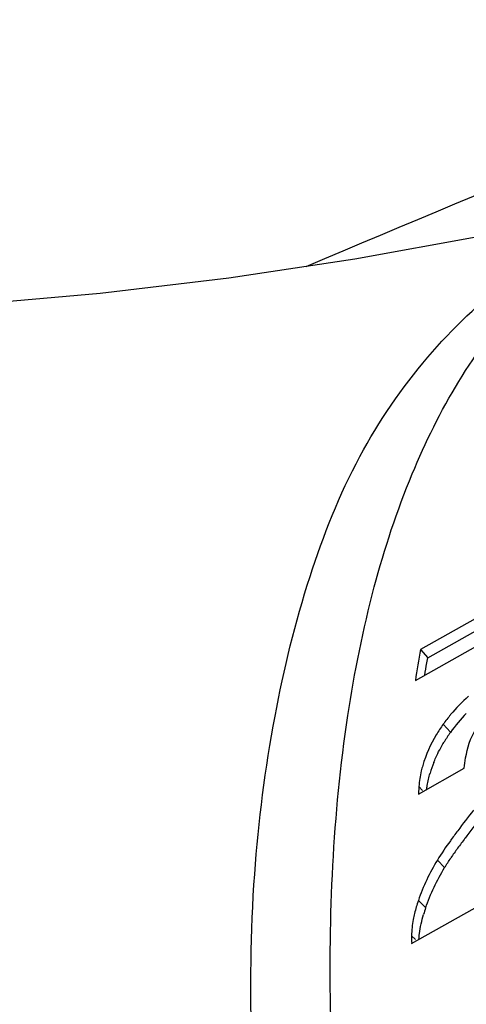
# Model space of a CAD drawing. Units: millimetres. Extents: x 0 to 420, y 0 to 297.
# Drawn here: x 321 to 322, y 85 to 87 of the extents above; entities that cross this region are included whole.
import ezdxf

# ---------------------------------------------------------------- set-up
doc = ezdxf.new("R2010")
doc.units = ezdxf.units.MM
doc.header["$LTSCALE"] = 23.1
doc.layers.get('0').update_dxf_attribs({"linetype": 'CONTINUOUS'})
doc.layers.add('_24_IMPORT', color=7, linetype='CONTINUOUS')

msp = doc.modelspace()

# ---------------------------------------------------------------- linework, layer by layer
at = {"color": 9}
msp.add_open_spline([(322.8346, 81.222), (322.5356, 81.7962), (322.1711, 82.6759), (321.8283, 83.8472), (321.6638, 84.6459), (321.594, 85.3656), (321.6169, 85.9065), (321.6914, 86.279), (321.7889, 86.5766), (321.9035, 86.7748), (321.9995, 86.8783)], degree=3, knots=[0, 0, 0, 0, 0.326727, 0.47782, 0.615667, 0.737596, 0.841949, 0.887489, 0.92876, 1, 1, 1, 1], dxfattribs=at)
at = {"layer": '_24_IMPORT', "color": 7}
for p, q in [((322.9302, 86.7984), (321.7938, 86.1569)), ((321.8086, 86.1394), (322.9252, 86.7696)), ((321.7831, 86.0929), (322.9195, 86.7343)), ((321.7938, 86.1569), (321.8086, 86.1394)), ((321.8067, 86.129), (321.8086, 86.1394)), ((321.7895, 85.8589), (321.8839, 85.9122)), ((321.7903, 85.8745), (321.7895, 85.8589)), ((321.7754, 85.5513), (322.0909, 85.7293))]:
    msp.add_line(p, q, dxfattribs=at)
at = {"layer": '_24_IMPORT', "color": 9}
for p, q in [((321.8404, 86.0029), (321.8554, 85.9862)), ((321.7903, 85.8745), (321.7977, 85.8665)), ((321.8284, 85.7231), (321.8434, 85.7077)), ((321.7892, 85.6397), (321.8043, 85.6245)), ((321.7753, 85.5672), (321.7833, 85.5593))]:
    msp.add_line(p, q, dxfattribs=at)
at = {"layer": '_24_IMPORT', "color": 7}
msp.add_lwpolyline([(322.1768, 87.062), (321.9161, 87.0071), (321.6584, 86.9604), (321.3989, 86.9214), (321.1336, 86.8899), (320.8604, 86.8658), (320.5767, 86.8489), (320.2795, 86.8389), (319.9652, 86.8354), (319.6324, 86.8384), (319.2907, 86.8472)], dxfattribs=at)
for centre, radius, start, end in [((364.1017, -14.073), 109.6116, 112.143609, 112.83866), ((324.4113, 85.684), 2.6599, 169.7582, 171.157), ((322.1194, 85.8026), 0.3435, 131.3605, 140.169), ((322.1261, 85.7929), 0.3326, 135.7082, 144.4756), ((322.1082, 85.8122), 0.3287, 140.211, 144.5526), ((322.1304, 85.7898), 0.3379, 144.4707, 148.5532), ((322.0425, 85.8355), 0.2387, 158.2647, 163.8128), ((323.448, 84.5966), 1.9743, 141.4885, 143.0445), ((323.4611, 84.5796), 1.9736, 141.4242, 142.9784), ((322.9275, 84.9889), 1.3226, 143.0686, 144.1726), ((322.9407, 84.9727), 1.3215, 143.0025, 144.1055), ((322.5245, 85.2733), 0.8081, 144.0723, 145.811), ((322.1346, 85.5127), 0.3488, 161.2902, 163.6314), ((326.0691, 85.5856), 4.2938, 180.2453, 180.4578)]:
    msp.add_arc(centre, radius, start, end, dxfattribs=at)
at = {"layer": '_24_IMPORT', "color": 9}
msp.add_open_spline([(322.7895, 81.1972), (322.6145, 81.517), (322.3743, 82.0036), (322.0873, 82.6584), (321.8439, 83.2889), (321.614, 84.0454), (321.4812, 84.7829), (321.4412, 85.3235), (321.4446, 85.684), (321.4863, 86.0102), (321.5568, 86.2997), (321.6571, 86.5527), (321.7993, 86.7609), (321.972, 86.9254), (322.1052, 87.0061), (322.1742, 87.0382)], degree=3, knots=[0, 0, 0, 0, 0.172269, 0.256171, 0.3378, 0.491574, 0.629109, 0.690863, 0.747553, 0.799185, 0.845895, 0.888073, 0.927066, 0.964038, 1, 1, 1, 1], dxfattribs=at)
at = {"layer": '_24_IMPORT', "color": 7}
for points in [[(321.8025, 86.1039), (321.8038, 86.1123), (321.8051, 86.1206), (321.8067, 86.129)], [(321.8552, 85.763), (321.8458, 85.75), (321.8367, 85.7368), (321.8284, 85.7231)], [(321.8284, 85.7231), (321.8125, 85.6968), (321.799, 85.6688), (321.7892, 85.6397)], [(321.8434, 85.7077), (321.8475, 85.7144), (321.8517, 85.7209), (321.8561, 85.7274)], [(321.8043, 85.6245), (321.8141, 85.6536), (321.8275, 85.6815), (321.8434, 85.7077)], [(321.7892, 85.6397), (321.7863, 85.631), (321.7836, 85.6221), (321.7814, 85.6131)]]:
    msp.add_open_spline(points, degree=3, dxfattribs=at)
for points, knots in [([(321.8404, 86.0029), (321.8354, 85.9957), (321.818, 85.9693), (321.8046, 85.9401), (321.7982, 85.9182)], [0, 0, 0, 0, 0.276817, 1, 1, 1, 1]), ([(321.8839, 85.9122), (321.8845, 85.9194), (321.888, 85.9469), (321.8961, 85.9745), (321.9071, 85.9918)], [0, 0, 0, 0, 0.259782, 1, 1, 1, 1]), ([(321.8208, 85.9239), (321.8222, 85.9273), (321.8283, 85.9419), (321.8358, 85.9558), (321.8421, 85.9661)], [0, 0, 0, 0, 0.237139, 1, 1, 1, 1]), ([(321.7982, 85.9182), (321.7972, 85.9144), (321.7934, 85.9001), (321.7912, 85.8854), (321.7903, 85.8745)], [0, 0, 0, 0, 0.263518, 1, 1, 1, 1]), ([(321.8063, 85.8685), (321.8067, 85.8712), (321.8083, 85.8825), (321.8109, 85.8937), (321.8133, 85.902)], [0, 0, 0, 0, 0.24015, 1, 1, 1, 1]), ([(321.7814, 85.6131), (321.7805, 85.6091), (321.7771, 85.594), (321.7753, 85.5785), (321.7753, 85.5672)], [0, 0, 0, 0, 0.269366, 1, 1, 1, 1]), ([(321.7905, 85.5598), (321.7907, 85.5638), (321.7923, 85.5811), (321.7962, 85.5981), (321.8, 85.611)], [0, 0, 0, 0, 0.230202, 1, 1, 1, 1])]:
    msp.add_open_spline(points, degree=3, knots=knots, dxfattribs=at)

doc.saveas('drawing.dxf')
